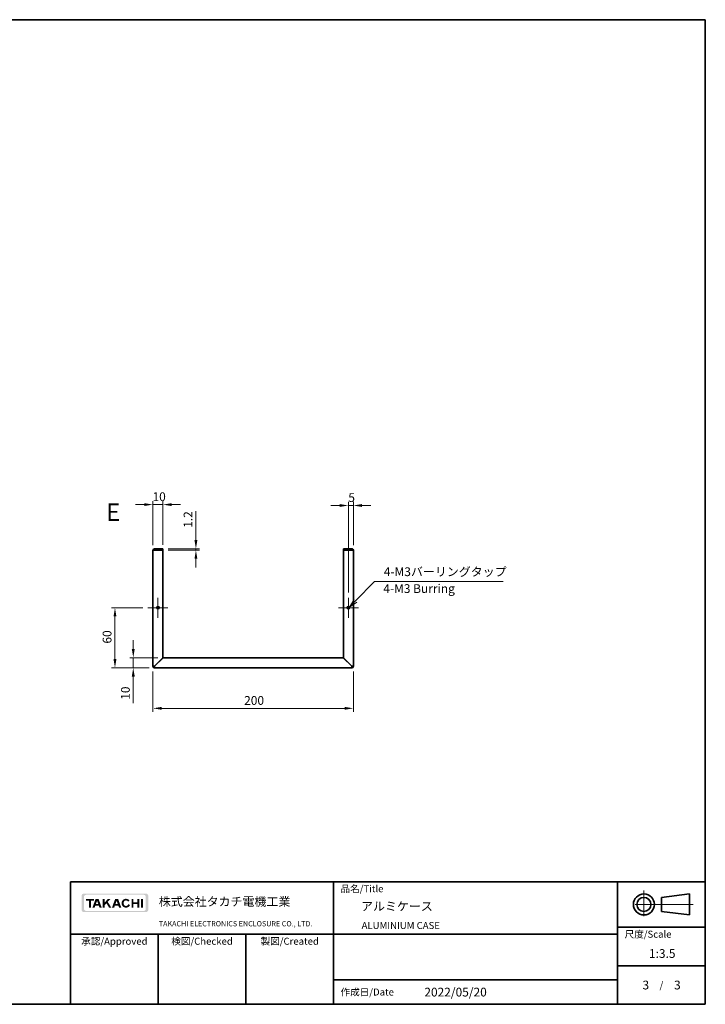
# Model space of a CAD drawing. Units: millimetres. Extents: x 51 to 4176, y 28 to 1012.
# Drawn here: x 3492 to 4176, y 28 to 1012 of the extents above; entities that cross this region are included whole.
import ezdxf
from ezdxf.enums import TextEntityAlignment as Align

# ---------------------------------------------------------------- set-up
doc = ezdxf.new("R2010")
doc.units = ezdxf.units.MM
doc.header["$LTSCALE"] = 3.5
doc.linetypes.add('CHAIN', pattern=[0.35429999999999995, 0.2362, -0.0295, 0.0591, -0.0295])
doc.layers.get('Defpoints').update_dxf_attribs({"lineweight": 25})
for name, color, linetype, lineweight in [('Border (ISO)', 7, 'Continuous', 35), ('Center Mark (ISO)', 131, 'Continuous', 18), ('Dimension (ISO)', 7, 'Continuous', 18), ('Dimension (ISO) @ 1', 7, 'Continuous', 18), ('Hatch (ISO)', 1, 'Continuous', 18), ('Symbol (ISO)', 7, 'Continuous', 18), ('Title (ISO)', 7, 'Continuous', 35), ('Visible (ISO)', 7, 'Continuous', 35)]:
    doc.layers.add(name, color=color, linetype=linetype, lineweight=lineweight)
doc.styles.add('Note Text (TK)', font='txt')
doc.styles.add('文字スタイル67', font='arial.ttf')
doc.styles.add('文字スタイル77', font='arialbd.ttf')
doc.dimstyles.new('Default - Method 1b (TK)', dxfattribs={"dimscale": 3.5, "dimtxt": 2.5, "dimasz": 2.5, "dimexe": 1, "dimexo": 1.499999999999999, "dimgap": 1, "dimtad": 1, "dimtoh": 1, "dimrnd": 1e-08, "dimdsep": 46, "dimtxsty": 'Note Text (TK)', "dimcen": 0.09, "dimdle": 5, "dimclrd": 100, "dimclre": 100, "dimclrt": 7, "dimadec": 1, "dimazin": 1, "dimtfac": 1, "dimtmove": 0, "dimatfit": 3, "dimfxl": 1, "dimtolj": 1, "dimlwd": -1, "dimlwe": -1, "dimarcsym": 0})

# ---------------------------------------------------------------- blocks, each defined once
blk = doc.blocks.new('図面枠 tk図枠')
at = {"layer": 'Border (ISO)'}
for p, q in [((14.49999999999999, 289), (405.4999999999999, 289)), ((405.4999999999999, 289), (405.4999999999999, 8.000000000000007)), ((14.50000000000001, 8.000000000000007), (405.4999999999999, 8.000000000000007))]:
    blk.add_line(p, q, dxfattribs=at)
blk = doc.blocks.new('表題欄 tk表題欄')
at = {"layer": 'Hatch (ISO)'}
h = blk.add_hatch(color=256, dxfattribs=at)
edge = h.paths.add_edge_path(flags=0)
edge.add_arc((95.57537688673352, 236.2990653650367), 0.5958259999999996, 269.9999999999897, 360)
edge.add_line((96.17120288673351, 236.2990653650368), (96.17120288673348, 239.7107813650365))
edge.add_arc((95.5753768867335, 239.7107813650366), 0.5958259999999996, 0, 90.0000000000068)
edge.add_line((95.57537688673342, 240.3066073650366), (79.13710888673356, 240.3066073650366))
edge.add_arc((79.13710888673353, 239.7107813650366), 0.5958259999999996, 89.99999999999744, 180)
edge.add_line((78.54128288673353, 239.7107813650365), (78.54128288673331, 236.2990653650368))
edge.add_arc((79.13710888673332, 236.2990653650365), 0.5958259999999996, 180, 270.0000000000231)
edge.add_line((79.13710888673356, 235.7032393650365), (95.57537688673342, 235.7032393650367))
edge = h.paths.add_edge_path()
edge.add_line((77.83935088673357, 239.9556413650366), (77.83935088673357, 236.0542053650368))
edge.add_arc((78.54128288673346, 236.0542053650367), 0.7019319999998935, 180, 270.0000000000087)
edge.add_line((78.54128288673357, 235.3522733650368), (96.17120288673352, 235.3522733650368))
edge.add_arc((96.17120288673351, 236.0542053650367), 0.7019319999998921, 270, 360)
edge.add_line((96.8731348867334, 236.0542053650368), (96.87313488673352, 239.9556413650366))
edge.add_arc((96.1712028867336, 239.9556413650367), 0.7019319999998921, 0, 90.00000000000873)
edge.add_line((96.17120288673348, 240.6575733650367), (78.54128288673357, 240.6575733650366))
edge.add_arc((78.54128288673357, 239.9556413650366), 0.7019319999999984, 90, 180)
for points in [[(79.07181288673355, 239.1476033650369), (79.07181288673355, 238.6578833650367), (79.92066088673353, 238.6578833650367), (79.92066088673353, 236.6581933650368), (80.50832488673353, 236.6581933650368), (80.50832488673353, 238.6578833650367), (81.35717288673355, 238.6578833650367), (81.35717288673355, 239.1476033650369)], [(85.68407849525303, 236.6581933650368), (84.9434673993943, 237.8918698287545), (84.41792288673358, 237.3246628822781), (84.41792288673358, 236.6581933650368), (83.89555488673355, 236.6581933650368), (83.89555488673355, 239.1476033650369), (84.41792288673358, 239.1476033650369), (84.41792288673358, 238.0993979968839), (85.38913556809511, 239.1476033650369), (86.10696490847272, 239.1476033650369), (85.31925422435492, 238.2974470774499), (86.30334488673353, 236.6581933650368)], [(92.09142939614459, 239.1476033650369), (92.09142939614459, 236.6581933650368), (92.60971639614465, 236.6581933650368), (92.60971639614465, 237.6580383650368), (93.76872039614462, 237.6580383650368), (93.76872039614462, 236.6581933650368), (94.28700739614459, 236.6581933650368), (94.28700739614459, 239.1476033650369), (93.76872039614462, 239.1476033650369), (93.76872039614462, 238.1477583650367), (92.60971639614465, 238.1477583650367), (92.60971639614465, 239.1476033650369)], [(94.84202339614467, 239.1476033650369), (94.84202339614467, 236.6581933650368), (95.36439139614473, 236.6581933650368), (95.36439139614473, 239.1476033650369)]]:
    blk.add_hatch(color=256, dxfattribs=at).paths.add_polyline_path(points)
h = blk.add_hatch(color=256, dxfattribs=at)
h.paths.add_polyline_path([(82.59020695886475, 237.7110913650368), (81.95242681460243, 237.7110913650368), (82.27131688673356, 238.5794973650367)], flags=0)
h.paths.add_polyline_path([(82.77903014574996, 237.1968853650368), (81.76360362771717, 237.1968853650368), (81.56578886050404, 236.6581933650368), (80.94907288673355, 236.6581933650368), (81.86321688673357, 239.1476033650369), (82.67941688673353, 239.1476033650369), (83.59356088673351, 236.6581933650368), (82.97684491296302, 236.6581933650368)])
h = blk.add_hatch(color=256, dxfattribs=at)
h.paths.add_polyline_path([(87.52707281460246, 237.7110913650368), (88.16485295886469, 237.7110913650368), (87.84596288673359, 238.5794973650367)], flags=0)
h.paths.add_polyline_path([(87.14043486050403, 236.6581933650368), (87.3382496277172, 237.1968853650368), (88.35367614574989, 237.1968853650368), (88.551490912963, 236.6581933650368), (89.16820688673343, 236.6581933650368), (88.25406288673352, 239.1476033650369), (87.43786288673356, 239.1476033650369), (86.52371888673358, 236.6581933650368)])
h = blk.add_hatch(color=256, dxfattribs=at)
edge = h.paths.add_edge_path()
edge.add_arc((90.52309888673334, 237.9028983650369), 1.273272000000011, 38.55054079078439, 336.5820184016556)
edge.add_line((91.69149139614446, 237.3968543650369), (91.17255542714857, 237.6216113977801))
edge.add_ellipse((90.52309888673352, 237.9028983650369), major_axis=(0, -0.7998759999999119), ratio=0.8673469387756529, start_angle=128.5505407907963, end_angle=426.582018401653, ccw=False)
edge.add_line((91.09381514418376, 238.3576891122095), (91.51887237036831, 238.6964075050431))
at = {"layer": 'Title (ISO)'}
for p, q in [((74.70882392282105, 244.052739026017), (255.7088239228211, 244.052739026017)), ((74.70882392282105, 209.052739026017), (74.70882392282105, 244.052739026017)), ((149.7088239228211, 244.052739026017), (149.7088239228211, 209.052739026017)), ((230.7088239228211, 244.052739026017), (230.7088239228211, 209.052739026017)), ((255.7088239228211, 244.052739026017), (255.7088239228211, 209.052739026017)), ((243.2088239228211, 239.552739026017), (251.2088239228211, 240.5527390260171)), ((243.2088239228211, 239.552739026017), (243.2088239228211, 235.552739026017)), ((251.2088239228211, 234.552739026017), (251.2088239228211, 240.5527390260171)), ((243.2088239228211, 235.552739026017), (251.2088239228211, 234.552739026017)), ((230.7088239228211, 231.052739026017), (255.7088239228211, 231.052739026017)), ((74.70882392282105, 229.052739026017), (230.7088239228211, 229.052739026017)), ((99.70882392282108, 229.052739026017), (99.70882392282108, 209.052739026017)), ((124.708823922821, 229.052739026017), (124.708823922821, 209.052739026017)), ((230.7088239228211, 220.052739026017), (255.7088239228211, 220.052739026017)), ((149.7088239228211, 216.052739026017), (230.7088239228211, 216.052739026017)), ((255.7088239228211, 209.052739026017), (74.70882392282105, 209.052739026017))]:
    blk.add_line(p, q, dxfattribs=at)
at = {"layer": 'Title (ISO)', "color": 4, "linetype": 'CHAIN', "lineweight": 18, "ltscale": 8.889559745788574}
blk.add_line((238.2088239228211, 241.552739026017), (238.2088239228211, 233.552739026017), dxfattribs=at)
at = {"layer": 'Title (ISO)', "color": 4, "linetype": 'CHAIN', "lineweight": 18, "ltscale": 20.00163269042969}
blk.add_line((252.2088239228211, 237.552739026017), (234.2088239228211, 237.552739026017), dxfattribs=at)
at = {"layer": 'Title (ISO)'}
for radius in [3, 2]:
    blk.add_circle((238.2088239228211, 237.552739026017), radius, dxfattribs=at)
at = {"layer": 'Title (ISO)', "color": 1, "char_height": 2.000000029802322, "line_spacing_factor": 1.5, "style": 'Note Text (TK)'}
for s, insert, width, attachment_point in [('\\fＭＳ Ｐゴシック|b0|i0;品名/Title', (151.708823922821, 242.052739026017), 13.06432723999025, 4), ('\\fＭＳ Ｐゴシック|b0|i0;承認/Approved', (87.20882392282108, 227.052739026017), 19.32163715362549, 5), ('\\fＭＳ Ｐゴシック|b0|i0;検図/Checked', (112.208823922821, 227.052739026017), 18.32748532295227, 5), ('\\fＭＳ Ｐゴシック|b0|i0;製図/Created', (137.2088239228211, 227.052739026017), 17.47368454933166, 5), ('\\fＭＳ Ｐゴシック|b0|i0;尺度/Scale', (232.7088239228211, 229.052739026017), 14.33918118476867, 4), ('\\fＭＳ Ｐゴシック|b0|i0;作成日/Date', (151.708823922821, 212.552739026017), 16.39766097068788, 4)]:
    blk.add_mtext(s, dxfattribs=dict(at, insert=insert, width=width, attachment_point=attachment_point))
at = {"layer": 'Title (ISO)', "color": 7, "line_spacing_factor": 1.5, "style": 'Note Text (TK)'}
for s, insert, char_height, attachment_point in [('株式会社タカチ電機工業', (99.87313488673345, 238.052739026017), 2.5, 4), ('\\fＭＳ Ｐゴシック|b0|i0;/', (243.2088239228211, 214.552739026017), 2.000000029802322, 5)]:
    blk.add_mtext(s, dxfattribs=dict(at, insert=insert, char_height=char_height, attachment_point=attachment_point))
at = {"layer": 'Title (ISO)', "color": 7, "insert": (99.87313488673342, 232.052739026017), "char_height": 1.49859994649887, "width": 48.16879749298095, "attachment_point": 4, "line_spacing_factor": 1.5, "style": 'Note Text (TK)'}
blk.add_mtext('\\fArial|b0|i0;TAKACHI ELECTRONICS ENCLOSURE CO., LTD.', dxfattribs=at)
at = {"layer": 'Title (ISO)', "color": 7}
for tag, p, height, style in [('<品名>_001', (157.5383693773665, 235.7885344805625), 2.5, 'Note Text (TK)'), ('<Title>_001', (157.7088239228211, 230.5527390111159), 2.000000029802322, '文字スタイル67'), ('<尺度>_001', (239.6434830137302, 222.302739026017), 2.5, 'Note Text (TK)'), ('作成日_001', (175.5895057410029, 211.2814322078352), 2.5, 'Note Text (TK)'), ('<ページ_No.>_001', (237.9488807410029, 213.302739026017), 2.5, 'Note Text (TK)'), ('<総ページ数>_001', (246.7997330137301, 213.302739026017), 2.5, 'Note Text (TK)')]:
    blk.add_attdef(tag, p, '', height=height, dxfattribs=dict(at, style=style))
blk = doc.blocks.new('*D43')
at = {"layer": 'Defpoints', "color": 0}
for p in [(3634.99565748087, 527.1550576770175), (3624.995657480869, 481.4244218895391), (3634.99565748087, 481.6537112114202)]:
    blk.add_point(p, dxfattribs=at)
at = {"layer": 'Dimension (ISO)', "color": 100}
for p, q in [((3616.245657480869, 527.1550576770175), (3607.495657480869, 527.1550576770175)), ((3624.995657480869, 486.674421889539), (3624.995657480869, 530.6550576770175)), ((3624.995657480869, 527.1550576770175), (3634.99565748087, 527.1550576770175)), ((3634.99565748087, 486.9037112114202), (3634.99565748087, 530.6550576770175)), ((3643.745657480869, 527.1550576770175), (3652.495657480869, 527.1550576770175))]:
    blk.add_line(p, q, dxfattribs=at)
for points in [[(3616.245657480869, 528.6133910103508), (3616.245657480869, 525.696724343684), (3624.995657480869, 527.1550576770175)], [(3643.745657480869, 528.6133910103508), (3643.745657480869, 525.696724343684), (3634.99565748087, 527.1550576770175)]]:
    blk.add_solid(points, dxfattribs=at)
at = {"layer": 'Dimension (ISO)', "color": 7, "insert": (3624.52690748087, 535.0300576770175), "char_height": 8.75, "attachment_point": 4, "style": 'Note Text (TK)'}
blk.add_mtext('\\A1;10', dxfattribs=at)
blk = doc.blocks.new('*D44')
at = {"layer": 'Defpoints', "color": 0}
for p in [(3634.995657480871, 482.9244218895393), (3634.995657480871, 481.7244218895393), (3667.85812509569, 481.7244218895393)]:
    blk.add_point(p, dxfattribs=at)
at = {"layer": 'Dimension (ISO)', "color": 100}
for p, q in [((3667.85812509569, 491.6744218895392), (3667.85812509569, 520.7482857244448)), ((3640.245657480871, 482.9244218895393), (3671.35812509569, 482.9244218895393)), ((3667.85812509569, 481.7244218895393), (3667.85812509569, 482.9244218895393)), ((3640.245657480871, 481.7244218895393), (3671.35812509569, 481.7244218895393)), ((3667.85812509569, 472.9744218895393), (3667.85812509569, 464.2244218895393))]:
    blk.add_line(p, q, dxfattribs=at)
for points in [[(3666.399791762356, 491.6744218895392), (3669.316458429023, 491.6744218895392), (3667.85812509569, 482.9244218895393)], [(3666.399791762356, 472.9744218895393), (3669.316458429023, 472.9744218895393), (3667.85812509569, 481.7244218895393)]]:
    blk.add_solid(points, dxfattribs=at)
at = {"layer": 'Dimension (ISO)', "color": 7, "insert": (3659.983125095689, 503.9244220880799), "char_height": 8.75, "attachment_point": 4, "rotation": 90, "style": 'Note Text (TK)'}
blk.add_mtext('\\A1;1.2', dxfattribs=at)
blk = doc.blocks.new('*D45')
at = {"layer": 'Defpoints', "color": 0}
for p in [(3824.995657480867, 526.2550576770171), (3824.995657480867, 481.4244218895391), (3819.995657480867, 434.103921889539)]:
    blk.add_point(p, dxfattribs=at)
at = {"layer": 'Dimension (ISO)', "color": 100}
for p, q in [((3811.245657480867, 526.2550576770171), (3802.495657480867, 526.2550576770171)), ((3819.995657480867, 439.353921889539), (3819.995657480867, 529.7550576770171)), ((3819.995657480867, 526.2550576770171), (3824.995657480867, 526.2550576770171)), ((3824.995657480867, 486.674421889539), (3824.995657480867, 529.7550576770171)), ((3833.745657480867, 526.2550576770171), (3842.495657480867, 526.2550576770171))]:
    blk.add_line(p, q, dxfattribs=at)
for points in [[(3811.245657480867, 527.7133910103505), (3811.245657480867, 524.7967243436836), (3819.995657480867, 526.2550576770171)], [(3833.745657480867, 527.7133910103505), (3833.745657480867, 524.7967243436836), (3824.995657480867, 526.2550576770171)]]:
    blk.add_solid(points, dxfattribs=at)
at = {"layer": 'Dimension (ISO)', "color": 7, "insert": (3819.96014611723, 534.1300576770171), "char_height": 8.75, "attachment_point": 4, "style": 'Note Text (TK)'}
blk.add_mtext('\\A1;5', dxfattribs=at)
blk = doc.blocks.new('*D46')
at = {"layer": 'Defpoints', "color": 0}
for p in [(3635.066368158989, 374.1244218895392), (3605.342518386545, 364.1244218895391), (3626.495657480869, 364.1244218895391)]:
    blk.add_point(p, dxfattribs=at)
at = {"layer": 'Dimension (ISO)', "color": 100}
for p, q in [((3605.342518386545, 382.8744218895392), (3605.342518386545, 391.6244218895392)), ((3629.816368158989, 374.1244218895392), (3601.842518386545, 374.1244218895392)), ((3605.342518386545, 374.1244218895392), (3605.342518386545, 364.1244218895391)), ((3621.245657480869, 364.1244218895391), (3601.842518386545, 364.1244218895391)), ((3605.342518386545, 355.3744218895391), (3605.342518386545, 328.6869217265584))]:
    blk.add_line(p, q, dxfattribs=at)
for points in [[(3603.884185053212, 382.8744218895392), (3606.800851719878, 382.8744218895392), (3605.342518386545, 374.1244218895392)], [(3603.884185053212, 355.3744218895391), (3606.800851719878, 355.3744218895391), (3605.342518386545, 364.1244218895391)]]:
    blk.add_solid(points, dxfattribs=at)
at = {"layer": 'Dimension (ISO)', "color": 7, "insert": (3597.467518386544, 332.1869217265573), "char_height": 8.75, "attachment_point": 4, "rotation": 90, "style": 'Note Text (TK)'}
blk.add_mtext('\\A1;10', dxfattribs=at)
blk = doc.blocks.new('*D47')
at = {"layer": 'Defpoints', "color": 0}
for p in [(3620.01615748087, 424.1244218895381), (3587.086545368358, 364.1244218895391), (3626.495657480869, 364.1244218895391)]:
    blk.add_point(p, dxfattribs=at)
at = {"layer": 'Dimension (ISO)', "color": 100}
for p, q in [((3614.76615748087, 424.1244218895381), (3583.586545368358, 424.1244218895381)), ((3587.086545368358, 415.3744218895381), (3587.086545368358, 372.874421889539)), ((3621.245657480869, 364.1244218895391), (3583.586545368358, 364.1244218895391))]:
    blk.add_line(p, q, dxfattribs=at)
for points in [[(3585.628212035024, 415.3744218895381), (3588.544878701692, 415.3744218895381), (3587.086545368358, 424.1244218895381)], [(3585.628212035024, 372.874421889539), (3588.544878701692, 372.874421889539), (3587.086545368358, 364.1244218895391)]]:
    blk.add_solid(points, dxfattribs=at)
at = {"layer": 'Dimension (ISO)', "color": 7, "insert": (3579.211545368357, 388.3325184804473), "char_height": 8.75, "attachment_point": 4, "rotation": 90, "style": 'Note Text (TK)'}
blk.add_mtext('\\A1;60', dxfattribs=at)
blk = doc.blocks.new('引出線注記1')
at = {"layer": 'Symbol (ISO)', "color": 100}
for p, q in [((305.7646994177682, 123.1450145801744), (311.1781846105159, 128.6565775016218)), ((311.1781846105159, 128.6565775016218), (313.6781846105159, 128.6565775016218)), ((313.6781846105159, 128.6565775016218), (347.8740917264522, 128.6565775016218)), ((305.4079864366865, 123.4953798882856), (304.0128728772125, 121.3614496747659)), ((305.7646994177682, 123.1450145801744), (304.0128728772125, 121.3614496747659)), ((304.0128728772125, 121.3614496747659), (306.1214123988499, 122.7946492720633))]:
    blk.add_line(p, q, dxfattribs=at)
at = {"layer": 'Symbol (ISO)', "color": 7, "insert": (313.8221849791569, 129.4266798386246), "char_height": 2.5, "attachment_point": 7, "style": 'Note Text (TK)'}
blk.add_mtext('4-M3バーリングタップ', dxfattribs=at)
blk = doc.blocks.new('*D48')
at = {"layer": 'Defpoints', "color": 0}
for p in [(3624.995657480868, 365.6244218895389), (3824.995657480868, 365.6244218895389), (3824.995657480868, 323.62442188954)]:
    blk.add_point(p, dxfattribs=at)
at = {"layer": 'Dimension (ISO)', "color": 100}
for p, q in [((3624.995657480868, 360.3744218895389), (3624.995657480868, 320.12442188954)), ((3824.995657480868, 360.374421889539), (3824.995657480868, 320.12442188954)), ((3633.745657480868, 323.62442188954), (3816.245657480868, 323.62442188954))]:
    blk.add_line(p, q, dxfattribs=at)
for points in [[(3633.745657480868, 325.0827552228733), (3633.745657480868, 322.1660885562067), (3624.995657480868, 323.62442188954)], [(3816.245657480868, 325.0827552228733), (3816.245657480868, 322.1660885562067), (3824.995657480868, 323.62442188954)]]:
    blk.add_solid(points, dxfattribs=at)
at = {"layer": 'Dimension (ISO)', "color": 7, "insert": (3715.997077935413, 331.49942188954), "char_height": 8.75, "attachment_point": 4, "style": 'Note Text (TK)'}
blk.add_mtext('\\A1;200', dxfattribs=at)

msp = doc.modelspace()

# ---------------------------------------------------------------- linework, layer by layer
at = {"layer": 'Center Mark (ISO)', "linetype": 'Continuous'}
for p, q in [((3629.995657480868, 424.1244218895379), (3629.995657480868, 434.1039218895379)), ((3819.995657480867, 424.1244218895389), (3819.995657480867, 434.103921889539)), ((3629.995657480868, 424.1244218895379), (3620.016157480868, 424.1244218895379)), ((3629.995657480868, 424.1244218895379), (3639.975157480868, 424.1244218895379)), ((3629.995657480868, 424.1244218895379), (3629.995657480868, 414.1449218895379)), ((3819.995657480867, 424.1244218895389), (3810.016157480866, 424.1244218895389)), ((3819.995657480867, 424.1244218895389), (3829.975157480868, 424.1244218895389)), ((3819.995657480867, 424.1244218895389), (3819.995657480867, 414.1449218895389))]:
    msp.add_line(p, q, dxfattribs=at)
at = {"layer": 'Visible (ISO)'}
for p, q in [((3634.995657480869, 482.9244218895389), (3626.495657480869, 482.924421889539)), ((3626.495657480869, 481.724421889539), (3626.495657480869, 482.924421889539)), ((3634.995657480869, 481.724421889539), (3634.995657480869, 482.9244218895389)), ((3823.495657480867, 482.9244218895389), (3814.995657480867, 482.9244218895387)), ((3814.995657480867, 481.7244218895387), (3814.995657480867, 482.9244218895387)), ((3823.495657480867, 481.724421889539), (3823.495657480867, 482.9244218895389)), ((3624.995657480868, 365.6244218895389), (3624.995657480869, 481.424421889539)), ((3626.495657480869, 481.724421889539), (3634.995657480869, 481.724421889539)), ((3626.495657480869, 481.6537112114204), (3634.99565748087, 481.6537112114202)), ((3634.99565748087, 481.6537112114202), (3634.995657480869, 374.1951325676577)), ((3823.495657480867, 481.724421889539), (3814.995657480867, 481.7244218895387)), ((3814.995657480867, 481.6537112114202), (3823.495657480867, 481.6537112114203)), ((3814.995657480869, 374.1951325676577), (3814.995657480867, 481.6537112114202)), ((3824.995657480867, 481.4244218895391), (3824.995657480868, 365.6244218895389)), ((3634.995657480869, 374.1951325676577), (3626.495657480869, 365.6951325676577)), ((3626.566368158987, 365.624421889539), (3635.066368158987, 374.124421889539)), ((3635.066368158987, 374.124421889539), (3814.924946802749, 374.124421889539)), ((3814.924946802749, 374.124421889539), (3823.42494680275, 365.624421889539)), ((3823.495657480869, 365.6951325676576), (3814.995657480869, 374.1951325676577)), ((3626.195657480868, 365.6244218895389), (3624.995657480868, 365.6244218895389)), ((3626.495657480868, 364.124421889539), (3626.495657480868, 365.3244218895389)), ((3823.495657480868, 364.124421889539), (3626.495657480868, 364.124421889539)), ((3823.495657480868, 365.3244218895389), (3823.495657480868, 364.124421889539)), ((3824.995657480868, 365.6244218895389), (3823.795657480868, 365.6244218895389))]:
    msp.add_line(p, q, dxfattribs=at)
for centre in [(3629.995657480868, 424.1244218895379), (3819.995657480867, 424.1244218895389)]:
    msp.add_circle(centre, 1.229499999999999, dxfattribs=at)
for centre, radius, start, end in [((3626.495657480868, 365.6244218895389), 1.49999999999999, 180, 270), ((3626.495657480868, 365.6244218895389), 0.2999999999999907, 180, 270), ((3823.495657480868, 365.6244218895389), 0.3000000000000085, 270, 0), ((3823.495657480868, 365.6244218895389), 1.500000000000008, 270, 0)]:
    msp.add_arc(centre, radius, start, end, dxfattribs=at)
for points, knots in [([(3626.495657480869, 482.9244218895389), (3625.885402842357, 482.9244218895389), (3625.296165634826, 482.5123695147048), (3625.086746112752, 481.9391730496072), (3625.026642557677, 481.7746652474324), (3624.995657480869, 481.5995654144237), (3624.995657480869, 481.424421889539)], [0, 0, 0, 0, 1.220509277025398, 1.220509277025398, 1.220509277025398, 1.570796326794903, 1.570796326794903, 1.570796326794903, 1.570796326794903]), ([(3824.995657480867, 481.4244218895391), (3824.995657480867, 482.0346765280517), (3824.583605106032, 482.6239137355814), (3824.010408640935, 482.8333332576557), (3823.84590083876, 482.8934368127309), (3823.670801005752, 482.9244218895389), (3823.495657480867, 482.9244218895389)], [6.58e-14, 6.58e-14, 6.58e-14, 6.58e-14, 1.220509277025457, 1.220509277025457, 1.220509277025457, 1.570796326794841, 1.570796326794841, 1.570796326794841, 1.570796326794841]), ([(3624.995657480869, 481.4244218895391), (3624.995657480869, 481.4838078497481), (3625.407709855704, 481.5431938099572), (3625.980906320801, 481.6025797701664), (3626.145414122976, 481.6196235839177), (3626.320513955985, 481.636667397669), (3626.495657480869, 481.6537112114204)], [0, 0, 0, 0, 1.2205092770254, 1.2205092770254, 1.2205092770254, 1.570796326794841, 1.570796326794841, 1.570796326794841, 1.570796326794841]), ([(3823.495657480867, 481.6537112114203), (3824.10591211938, 481.5943252512112), (3824.69514932691, 481.5349392910021), (3824.904568848984, 481.475553330793), (3824.964672404059, 481.4585095170417), (3824.995657480867, 481.4414657032903), (3824.995657480867, 481.4244218895391)], [0, 0, 0, 0, 1.220509277025401, 1.220509277025401, 1.220509277025401, 1.570796326794874, 1.570796326794874, 1.570796326794874, 1.570796326794874]), ([(3626.495657480869, 365.6951325676577), (3625.885402842356, 365.6768184940556), (3625.296165634825, 365.6585044204534), (3625.086746112752, 365.6401903468513), (3625.026642557676, 365.6349341944138), (3624.995657480868, 365.6296780419765), (3624.995657480868, 365.6244218895389)], [0, 0, 0, 0, 1.220509277025402, 1.220509277025402, 1.220509277025402, 1.570796326794776, 1.570796326794776, 1.570796326794776, 1.570796326794776]), ([(3626.495657480868, 364.124421889539), (3626.51397155447, 364.124421889539), (3626.532285628073, 364.5364742643732), (3626.550599701675, 365.1096707294709), (3626.555855854113, 365.2741785316456), (3626.561112006549, 365.4492783646543), (3626.566368158987, 365.624421889539)], [0, 0, 0, 0, 1.220509277025401, 1.220509277025401, 1.220509277025401, 1.570796326794873, 1.570796326794873, 1.570796326794873, 1.570796326794873]), ([(3823.42494680275, 365.624421889539), (3823.443260876352, 365.0141672510263), (3823.461574949953, 364.4249300434966), (3823.479889023556, 364.2155105214223), (3823.485145175993, 364.1554069663471), (3823.490401328431, 364.124421889539), (3823.495657480868, 364.124421889539)], [0, 0, 0, 0, 1.220509277025406, 1.220509277025406, 1.220509277025406, 1.570796326794925, 1.570796326794925, 1.570796326794925, 1.570796326794925]), ([(3824.995657480868, 365.6244218895389), (3824.995657480868, 365.642735963141), (3824.583605106035, 365.6610500367432), (3824.010408640937, 365.6793641103452), (3823.845900838762, 365.6846202627828), (3823.670801005753, 365.6898764152201), (3823.495657480869, 365.6951325676576)], [0, 0, 0, 0, 1.220509277025395, 1.220509277025395, 1.220509277025395, 1.570796326794789, 1.570796326794789, 1.570796326794789, 1.570796326794789])]:
    msp.add_open_spline(points, degree=3, knots=knots, dxfattribs=at)
for points in [[(3626.282897414448, 481.6294070046824), (3626.338608650346, 481.6869996001637), (3626.415279333576, 481.724421889539), (3626.495657480869, 481.724421889539)], [(3823.708417547288, 481.6294070046824), (3823.65270631139, 481.6869996001637), (3823.57603562816, 481.724421889539), (3823.495657480867, 481.724421889539)], [(3626.195657480868, 365.6244218895389), (3626.195657480868, 365.6479921155785), (3626.338577848188, 365.6715623416181), (3626.495657480868, 365.6951325676577)], [(3626.495657480868, 365.3244218895389), (3626.519227706908, 365.3244218895389), (3626.542797932947, 365.4673422568595), (3626.566368158987, 365.6244218895389)], [(3823.495657480868, 365.3244218895389), (3823.472087254828, 365.3244218895389), (3823.448517028789, 365.4673422568595), (3823.424946802749, 365.6244218895389)], [(3823.795657480868, 365.6244218895389), (3823.795657480868, 365.6479921155785), (3823.652737113548, 365.671562341618), (3823.495657480868, 365.6951325676576)]]:
    msp.add_open_spline(points, degree=3, dxfattribs=at)

# ---------------------------------------------------------------- block references
at = {"xscale": 3.5, "yscale": 3.5, "zscale": 3.5}
msp.add_blockref('図面枠 tk図枠', (2757, 1.776e-13), dxfattribs=at)
ref = msp.add_blockref('表題欄 tk表題欄', (3281.269116270126, -703.6845865910593), dxfattribs=dict(xscale=3.5, yscale=3.5, zscale=3.5))
ref.add_attrib('<品名>_001', 'アルミケース', (3832.653409090909, 121.5752840909093), dxfattribs={"layer": 'Title (ISO)', "color": 7, "height": 8.75, "style": 'Note Text (TK)'})
ref.add_attrib('<尺度>_001', '1:3.5', (4120.021306818181, 74.3750000000003), dxfattribs={"layer": 'Title (ISO)', "color": 7, "height": 8.75, "style": 'Note Text (TK)'})
ref.add_attrib('作成日_001', '2022/05/20', (3895.832386363636, 35.80042613636388), dxfattribs={"layer": 'Title (ISO)', "color": 7, "height": 8.75, "style": 'Note Text (TK)'})
ref.add_attrib('<Title>_001', 'ALUMINIUM CASE', (3833.250000000001, 103.2499999478461), dxfattribs={"layer": 'Title (ISO)', "color": 7, "height": 7.000000104308128, "style": '文字スタイル67'})
ref.add_attrib('<ページ_No.>_001', '3', (4113.568181818182, 42.87500000000022), dxfattribs={"layer": 'Title (ISO)', "color": 7, "height": 8.75, "style": 'Note Text (TK)'})
ref.add_attrib('<総ページ数>_001', '3', (4145.068181818182, 42.87500000000022), dxfattribs={"layer": 'Title (ISO)', "color": 7, "height": 8.75, "style": 'Note Text (TK)'})
at = {"layer": 'Symbol (ISO)', "xscale": 3.5, "yscale": 3.5, "zscale": 3.5}
msp.add_blockref('引出線注記1', (2757, 1.776e-13), dxfattribs=at)

# ---------------------------------------------------------------- texts
at = {"layer": 'Symbol (ISO)', "color": 7, "style": '文字スタイル77'}
msp.add_text('E', height=17.5, dxfattribs=at).set_placement((3578.293220760432, 519.4951955884354), align=Align.MIDDLE_LEFT)
at = {"layer": 'Symbol (ISO)', "color": 7, "insert": (3854.897698364704, 442.1041074789362), "char_height": 8.75, "width": 121.2163136409492, "attachment_point": 4, "line_spacing_factor": 1.5, "style": 'Note Text (TK)'}
msp.add_mtext('4-M3 Burring', dxfattribs=at)

# ---------------------------------------------------------------- dimensions: what is measured, and where the dimension line sits
at = {"layer": 'Dimension (ISO) @ 1', "color": 100}
for base, p1, p2, override, picture, middle in [((3634.99565748087, 527.1550576770175), (3624.995657480869, 481.4244218895391), (3634.99565748087, 481.6537112114202), {"dimscale": 1, "dimtxt": 8.75, "dimasz": 8.75, "dimexe": 3.5, "dimexo": 5.249999999999999, "dimgap": 3.5, "dimtoh": 0, "dimdec": 2, "dimcen": 0.315, "dimtol": 0, "dimlim": 0, "dimtp": 0, "dimtm": 0, "dimtdec": 2, "dimtix": 0, "dimtofl": 1, "dimtmove": 0, "dimatfit": 1}, '*D43', (3629.99565748087, 527.1550576770175)), ((3824.995657480868, 323.62442188954), (3624.995657480868, 365.6244218895389), (3824.995657480868, 365.6244218895389), {"dimscale": 1, "dimtxt": 8.75, "dimasz": 8.75, "dimexe": 3.5, "dimexo": 5.249999999999999, "dimgap": 3.5, "dimtoh": 0, "dimdec": 2, "dimcen": 0.315, "dimtol": 0, "dimlim": 0, "dimtp": 0, "dimtm": 0, "dimtdec": 2, "dimtix": 0, "dimtofl": 0, "dimtmove": 0, "dimatfit": 1}, '*D48', (3724.995657480868, 323.62442188954))]:
    dim = msp.add_linear_dim(base=base, p1=p1, p2=p2, dimstyle='Default - Method 1b (TK)', override=override, dxfattribs=at)
    dim.commit()
    dim.dimension.update_dxf_attribs({"geometry": picture, "text_midpoint": middle, "dimtype": 160})
for base, p1, p2, angle, override, picture, middle in [((3824.995657480867, 526.2550576770171), (3819.995657480867, 434.103921889539), (3824.995657480867, 481.4244218895391), 180, {"dimscale": 1, "dimtxt": 8.75, "dimasz": 8.75, "dimexe": 3.5, "dimexo": 5.249999999999999, "dimgap": 3.5, "dimtoh": 0, "dimdec": 2, "dimcen": 0.315, "dimtol": 0, "dimlim": 0, "dimtp": 0, "dimtm": 0, "dimtdec": 2, "dimtix": 0, "dimtofl": 1, "dimtmove": 0, "dimatfit": 1}, '*D45', (3822.495657480867, 526.2550576770171)), ((3667.85812509569, 481.7244218895393), (3634.995657480869, 482.924421889539), (3634.995657480869, 481.7244218895391), 90, {"dimscale": 1, "dimtxt": 8.75, "dimasz": 8.75, "dimexe": 3.5, "dimexo": 5.249999999999999, "dimgap": 3.5, "dimtoh": 0, "dimdec": 2, "dimcen": 0.315, "dimtol": 0, "dimlim": 0, "dimtp": 0, "dimtm": 0, "dimtdec": 2, "dimtix": 0, "dimtofl": 1, "dimtmove": 0, "dimatfit": 1}, '*D44', (3667.858125095689, 510.5863539062617)), ((3587.086545368358, 364.1244218895391), (3620.016157480868, 424.1244218895379), (3626.495657480868, 364.124421889539), 90, {"dimscale": 1, "dimtxt": 8.75, "dimasz": 8.75, "dimexe": 3.5, "dimexo": 5.249999999999999, "dimgap": 3.5, "dimtoh": 0, "dimdec": 2, "dimcen": 0.315, "dimtol": 0, "dimlim": 0, "dimtp": 0, "dimtm": 0, "dimtdec": 2, "dimtix": 0, "dimtofl": 0, "dimtmove": 0, "dimatfit": 1}, '*D47', (3587.086545368357, 394.1244218895382)), ((3605.342518386545, 364.1244218895391), (3635.066368158987, 374.1244218895391), (3626.495657480868, 364.124421889539), 270, {"dimscale": 1, "dimtxt": 8.75, "dimasz": 8.75, "dimexe": 3.5, "dimexo": 5.249999999999999, "dimgap": 3.5, "dimtoh": 0, "dimdec": 2, "dimcen": 0.315, "dimtol": 0, "dimlim": 0, "dimtp": 0, "dimtm": 0, "dimtdec": 2, "dimtix": 0, "dimtofl": 1, "dimtmove": 0, "dimatfit": 1}, '*D46', (3605.342518386544, 337.6556717265573))]:
    dim = msp.add_linear_dim(base=base, p1=p1, p2=p2, angle=angle, dimstyle='Default - Method 1b (TK)', override=override, dxfattribs=at)
    dim.commit()
    dim.dimension.update_dxf_attribs({"geometry": picture, "text_midpoint": middle, "dimtype": 160})

doc.saveas('drawing.dxf')
